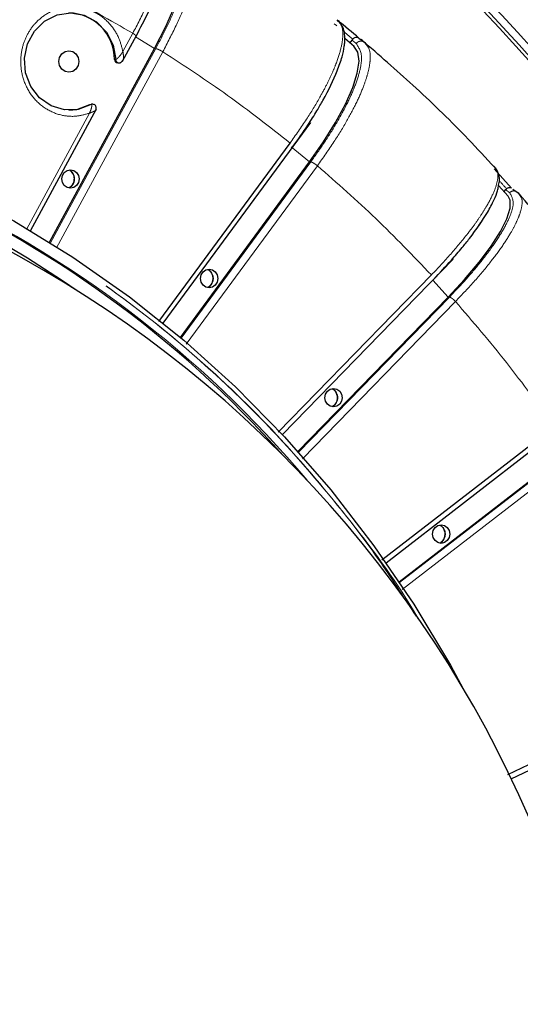
# Model space of a CAD drawing. Units: millimetres. Extents: x 207 to 2125, y 88 to 2868.
# Drawn here: x 1331 to 1382, y 988 to 1088 of the extents above; entities that cross this region are included whole.
import ezdxf

# ---------------------------------------------------------------- set-up
doc = ezdxf.new("R2010")
doc.units = ezdxf.units.MM
doc.header["$LTSCALE"] = 10
doc.linetypes.add('PHANTOM', pattern=[12.7, 6.35, -1.27, 1.27, -1.27, 1.27, -1.27])

msp = doc.modelspace()

# ---------------------------------------------------------------- linework, layer by layer
at = {"color": 7, "linetype": 'Continuous', "lineweight": 25}
for p, q in [((1363.447677, 1087.968878), (1363.31295, 1088.163087)), ((1341.507737, 1083.945835), (1342.917987, 1086.545221)), ((1365.027212, 1085.451932), (1364.073641, 1086.244767)), ((1364.786377, 1086.095011), (1364.584487, 1085.820028)), ((1364.786377, 1086.095011), (1364.87601, 1086.193144)), ((1365.513429, 1086.290663), (1366.100316, 1085.845593)), ((1366.100316, 1085.845593), (1366.221107, 1085.671566)), ((1334.087847, 1065.566454), (1344.756819, 1085.231609)), ((1341.048482, 1083.771361), (1341.181195, 1083.771361)), ((1332.170254, 1066.734891), (1338.877671, 1079.098068)), ((1338.500612, 1079.580661), (1338.367994, 1079.580661)), ((1345.638601, 1057.337111), (1360.615892, 1077.737452)), ((1345.20896, 1057.516828), (1358.514426, 1075.640011)), ((1347.396, 1055.885784), (1360.49341, 1073.725575)), ((1381.005586, 1071.067357), (1379.231995, 1073.022343)), ((1380.649582, 1070.248967), (1379.681011, 1071.316318)), ((1380.394355, 1070.904935), (1380.218404, 1070.724118)), ((1380.394355, 1070.904935), (1380.495943, 1070.988828)), ((1381.138263, 1070.965768), (1381.670128, 1070.573421)), ((1381.670128, 1070.573421), (1381.80286, 1070.368316)), ((1357.748547, 1046.028163), (1375.081083, 1063.840192)), ((1357.319942, 1046.264207), (1372.866064, 1062.240412)), ((1359.3104, 1044.31696), (1374.572087, 1060.000851)), ((1368.261438, 1033.027384), (1387.500311, 1047.90231)), ((1367.841438, 1033.3274), (1385.325638, 1046.845659)), ((1369.594658, 1031.084664), (1386.718845, 1044.324578)), ((1380.967308, 1011.093839), (1402.054013, 1021.084769)), ((1380.616165, 1011.517791), (1399.948119, 1020.677316))]:
    msp.add_line(p, q, dxfattribs=at)
at = {"color": 8, "linetype": 'PHANTOM', "lineweight": 18}
for p, q in [((1342.550054, 1086.783658), (1341.543072, 1084.927579)), ((1344.756819, 1085.231609), (1342.843188, 1086.407348)), ((1334.183679, 1065.506682), (1344.879405, 1085.22116)), ((1345.601792, 1084.908655), (1334.795966, 1064.99125)), ((1340.696428, 1084.130162), (1340.824685, 1084.130162)), ((1338.20515, 1079.538211), (1338.333406, 1079.538211)), ((1331.744224, 1066.866245), (1338.150544, 1078.674437)), ((1360.49341, 1073.725575), (1358.642191, 1075.264726)), ((1347.475217, 1055.81899), (1360.614683, 1073.716067)), ((1361.291255, 1073.331281), (1347.985789, 1055.208098)), ((1374.572087, 1060.000851), (1373.014902, 1061.716851)), ((1359.371829, 1044.248284), (1374.692195, 1059.99247)), ((1375.31393, 1059.542883), (1359.767809, 1043.566687)), ((1369.638497, 1031.019397), (1386.83793, 1044.317482)), ((1387.396899, 1043.811848), (1369.912707, 1030.293589))]:
    msp.add_line(p, q, dxfattribs=at)
at = {"color": 7, "linetype": 'Continuous', "lineweight": 25, "flags": 128}
for points in [[(1344.756819, 1085.231609), (1345.89273, 1087.463617), (1346.845907, 1089.631419), (1347.588929, 1091.672636), (1348.100419, 1093.528557), (1348.365663, 1095.14578), (1348.37702, 1096.477776), (1348.134182, 1097.486231), (1347.644125, 1098.142134)], [(1338.333406, 1079.538211), (1337.008388, 1079.056922), (1335.60878, 1079.01817), (1334.262032, 1079.425484), (1333.090778, 1080.241769), (1332.201667, 1081.392716), (1331.675663, 1082.773495), (1331.560663, 1084.258396), (1331.867134, 1085.7122), (1332.567176, 1087.002519), (1333.597039, 1088.011868), (1334.862945, 1088.648325), (1336.249627, 1088.853951), (1337.630817, 1088.61001), (1338.880738, 1087.938722), (1339.885584, 1086.90121), (1340.55385, 1085.591957), (1340.824685, 1084.130162)], [(1337.078389, 1083.916871), (1337.000947, 1083.502553), (1336.780411, 1083.151314), (1336.450355, 1082.916621), (1336.061024, 1082.834208), (1335.671697, 1082.916621), (1335.34164, 1083.151314), (1335.121101, 1083.502553), (1335.043663, 1083.916871), (1335.121101, 1084.331188), (1335.34164, 1084.682427), (1335.671697, 1084.917111), (1336.061024, 1084.999524), (1336.450355, 1084.917111), (1336.780411, 1084.682427), (1337.000947, 1084.331188), (1337.078389, 1083.916871)], [(1360.49341, 1073.725575), (1361.909441, 1075.75652), (1363.134674, 1077.729033), (1364.133868, 1079.586379), (1364.878271, 1081.275109), (1365.346473, 1082.746645), (1365.525012, 1083.95865), (1365.40873, 1084.876263), (1365.000982, 1085.473073)], [(1278.635399, 1082.330502), (1284.483941, 1082.022859), (1291.340782, 1081.255924), (1298.142251, 1080.053977), (1304.863999, 1078.421322), (1311.481966, 1076.363798), (1317.972461, 1073.88878), (1324.312246, 1071.005117), (1330.478629, 1067.723136), (1336.449536, 1064.054591), (1342.203596, 1060.012614), (1347.720205, 1055.611668), (1352.979618, 1050.867501), (1357.963007, 1045.797111), (1362.652536, 1040.418649), (1367.03141, 1034.751351), (1371.083964, 1028.81552), (1374.79568, 1022.632399), (1376.108923, 1020.232008)], [(1336.061024, 1078.979371), (1336.880131, 1079.056922), (1338.20515, 1079.538211)], [(1338.20515, 1079.538211), (1338.312361, 1079.575957), (1338.367994, 1079.580661)], [(1335.337645, 1071.993893), (1335.404704, 1072.352657), (1335.595672, 1072.656808), (1335.881477, 1072.860032), (1336.218604, 1072.93139), (1336.555737, 1072.860032), (1336.841541, 1072.656808), (1337.032509, 1072.352657), (1337.099568, 1071.993893), (1337.032509, 1071.635129), (1336.841541, 1071.330977), (1336.555737, 1071.127753), (1336.218604, 1071.056395), (1335.881477, 1071.127753), (1335.595672, 1071.330977), (1335.404704, 1071.635129), (1335.337645, 1071.993893)], [(1374.572087, 1060.000851), (1376.239217, 1061.791198), (1377.708322, 1063.530042), (1378.937148, 1065.167354), (1379.890346, 1066.656027), (1380.540476, 1067.953238), (1380.868859, 1069.021661), (1380.866023, 1069.830561), (1380.649582, 1070.248967)], [(1349.426097, 1061.881248), (1349.49316, 1062.240012), (1349.684128, 1062.544154), (1349.969928, 1062.747387), (1350.307056, 1062.818745), (1350.644184, 1062.747387), (1350.929993, 1062.544154), (1351.120961, 1062.240012), (1351.188024, 1061.881248), (1351.120961, 1061.522484), (1350.929993, 1061.218332), (1350.644184, 1061.015108), (1350.307056, 1060.943741), (1349.969928, 1061.015108), (1349.684128, 1061.218332), (1349.49316, 1061.522484), (1349.426097, 1061.881248)], [(1362.054909, 1049.780443), (1362.121973, 1050.139207), (1362.31294, 1050.443358), (1362.598741, 1050.646582), (1362.935868, 1050.71794), (1363.273005, 1050.646582), (1363.558805, 1050.443358), (1363.749773, 1050.139207), (1363.816836, 1049.780443), (1363.749773, 1049.421679), (1363.558805, 1049.117528), (1363.273005, 1048.914304), (1362.935868, 1048.842946), (1362.598741, 1048.914304), (1362.31294, 1049.117528), (1362.121973, 1049.421679), (1362.054909, 1049.780443)], [(1372.978277, 1035.927015), (1373.04534, 1036.285779), (1373.236308, 1036.589926), (1373.522108, 1036.79315), (1373.859245, 1036.864517), (1374.196373, 1036.79315), (1374.482173, 1036.589926), (1374.673141, 1036.285779), (1374.740204, 1035.927015), (1374.673141, 1035.568251), (1374.482173, 1035.264104), (1374.196373, 1035.060876), (1373.859245, 1034.989513), (1373.522108, 1035.060876), (1373.236308, 1035.264104), (1373.04534, 1035.568251), (1372.978277, 1035.927015)]]:
    msp.add_lwpolyline(points, dxfattribs=at)
at = {"color": 8, "linetype": 'PHANTOM', "lineweight": 18, "flags": 128}
msp.add_lwpolyline([(1363.003271, 1087.750287), (1363.238583, 1087.557392), (1363.280451, 1087.522989)], dxfattribs=at)
at = {"color": 7, "linetype": 'Continuous', "lineweight": 25}
for centre, radius, start, end in [((1241.967813, 959.735352), 192.5, 12, 163.00982035), ((1241.967813, 959.735352), 188.865335, 37.31373893, 82.68626107), ((1335.942512, 1084.101847), 4.754001, 0.34126099, 88.57152913), ((1265.569806, 968.91936), 154.158199, 49.5850514, 50.61487219), ((1341.059751, 1084.134535), 0.363349, 180.68963415, 268.2226735), ((1274.962874, 970.169639), 110.913689, 41.67209489, 91.05414977), ((1275.366901, 971.737024), 108.12372, 55.24220923, 89.84638123), ((1273.343569, 959.735352), 119.25, 1.07169305, 79.61183182), ((1241.967813, 959.735352), 192.5, 196.99017965, 12)]:
    msp.add_arc(centre, radius, start, end, dxfattribs=at)
at = {"color": 8, "linetype": 'PHANTOM', "lineweight": 18}
for centre, radius, start, end in [((1241.967813, 959.735352), 191.768879, 37.29807507, 82.70192493), ((1241.967813, 959.735352), 191.143974, 37.29807507, 82.70192493), ((1241.967813, 959.735352), 188.123494, 57, 162.60210613), ((1241.967813, 959.735352), 187.78702, 57, 162.56993515), ((1241.967813, 959.735352), 187.78702, 9.30360027, 57), ((1241.967813, 959.735352), 188.123494, 9.1577844, 57), ((1265.319157, 968.360801), 154.259688, 49.80558465, 50.23120398), ((1275.141483, 970.003309), 111.084814, 39.98953953, 91.03378354), ((1335.605653, 1071.993893), 1.042269, 297.27609083, 62.72390917), ((1263.390618, 966.378908), 157.025213, 41.77448083, 42.17360909), ((1349.694407, 1061.881248), 1.04213, 297.26134182, 62.73865818), ((1362.324544, 1049.780443), 1.041524, 297.19655526, 62.80344474), ((1373.246265, 1035.927015), 1.042278, 297.27707703, 62.72292297)]:
    msp.add_arc(centre, radius, start, end, dxfattribs=at)
for points, knots in [([(1342.550054, 1086.783658), (1343.013289, 1087.673913), (1343.907247, 1089.391938), (1344.823876, 1091.550144), (1345.43699, 1093.225022), (1345.83215, 1094.494021), (1346.195871, 1095.923352), (1346.441601, 1097.432928), (1346.441976, 1098.857342), (1346.189889, 1099.941065), (1345.809836, 1100.345021), (1345.621416, 1100.545291)], [0, 0, 0, 0, 0.139588836, 0.269380471, 0.350513859, 0.427280634, 0.499680917, 0.627880833, 0.754000543, 0.878040289, 1, 1, 1, 1]), ([(1344.879405, 1085.22116), (1345.268996, 1085.96461), (1346.048114, 1087.451388), (1347.016431, 1089.658685), (1347.802725, 1091.788999), (1348.352026, 1093.768547), (1348.624054, 1095.4748), (1348.647426, 1097.318133), (1348.158307, 1098.002401), (1347.838254, 1098.45015)], [0, 0, 0, 0, 0.121415613, 0.242811323, 0.370630729, 0.500427584, 0.63022306, 0.758037786, 1, 1, 1, 1]), ([(1348.684745, 1098.663171), (1348.872854, 1098.463411), (1349.252263, 1098.060499), (1349.474618, 1097.100873), (1349.509391, 1096.047411), (1349.412745, 1094.981062), (1349.169159, 1093.656817), (1348.721168, 1091.995094), (1347.98542, 1089.91805), (1346.963509, 1087.519333), (1346.066568, 1085.799722), (1345.601792, 1084.908655)], [0, 0, 0, 0, 0.121785373, 0.245637396, 0.329410427, 0.414103385, 0.499717419, 0.610063657, 0.730229833, 0.860210613, 1, 1, 1, 1]), ([(1342.550054, 1086.783658), (1340.265502, 1088.100788), (1335.696406, 1090.735042), (1330.932756, 1092.944801), (1328.550934, 1094.049679)], [0, 0, 0, 0, 0.500000715, 1, 1, 1, 1]), ([(1338.150544, 1078.674437), (1337.722372, 1078.550013), (1336.801334, 1078.282366), (1335.259649, 1078.402643), (1333.67491, 1079.047706), (1332.304428, 1080.287913), (1331.409482, 1081.945704), (1331.094989, 1083.725306), (1331.284134, 1085.348067), (1331.827384, 1086.72817), (1332.678882, 1087.918884), (1333.90491, 1088.904582), (1335.510392, 1089.504539), (1337.306971, 1089.508648), (1339.001489, 1088.86571), (1340.31881, 1087.727741), (1341.18753, 1086.367056), (1341.430241, 1085.384402), (1341.543072, 1084.927588)], [0, 0, 0, 0, 0.052236384, 0.112365452, 0.17921047, 0.250000156, 0.320789958, 0.387634779, 0.447763975, 0.500000122, 0.552236601, 0.612365633, 0.679210468, 0.750000164, 0.82078992, 0.887634761, 0.947763918, 1, 1, 1, 1]), ([(1358.514426, 1075.640011), (1359.089392, 1076.450161), (1360.198971, 1078.013599), (1361.386476, 1079.977591), (1362.209782, 1081.501718), (1362.764244, 1082.656514), (1363.307191, 1083.957001), (1363.743501, 1085.33199), (1363.918135, 1086.623122), (1363.828708, 1087.523987), (1363.557022, 1087.841207), (1363.447677, 1087.968878)], [0, 0, 0, 0, 0.145165189, 0.280142016, 0.364516214, 0.44434947, 0.519641546, 0.652963674, 0.784121945, 0.913116221, 1, 1, 1, 1]), ([(1342.550054, 1086.783658), (1342.613489, 1086.742708), (1342.740361, 1086.660806), (1342.859045, 1086.557515), (1342.906014, 1086.485241), (1342.865281, 1086.475849), (1342.844915, 1086.471153)], [0, 0, 0, 0, 0.249997197, 0.500001237, 0.749996052, 1, 1, 1, 1]), ([(1364.786377, 1086.095011), (1364.870423, 1086.031879), (1365.020506, 1085.919144), (1365.168604, 1085.804006), (1365.233767, 1085.753346)], [0, 0, 0, 0, 0.559999592, 1, 1, 1, 1]), ([(1365.233767, 1085.753346), (1365.293564, 1085.810707), (1365.413161, 1085.925431), (1365.653539, 1085.996519), (1365.900108, 1085.977274), (1366.03358, 1085.889487), (1366.100316, 1085.845593)], [0, 0, 0, 0, 0.249997007, 0.499999994, 0.750001361, 1, 1, 1, 1]), ([(1340.824685, 1084.130162), (1340.836112, 1084.131955), (1340.859712, 1084.135658), (1340.929692, 1084.175217), (1341.056103, 1084.280317), (1341.226001, 1084.468334), (1341.37612, 1084.667447), (1341.47921, 1084.821148), (1341.5261, 1084.899293), (1341.543072, 1084.927579)], [0, 0, 0, 0, 0.071953034, 0.148596392, 0.323337824, 0.557608932, 0.778866536, 0.919956943, 1, 1, 1, 1]), ([(1341.561436, 1084.065603), (1341.569014, 1084.089716), (1341.596239, 1084.176338), (1341.606619, 1084.384718), (1341.593186, 1084.65369), (1341.559709, 1084.836655), (1341.543072, 1084.927579)], [0, 0, 0, 0, 0.118581798, 0.425983267, 0.714741838, 1, 1, 1, 1]), ([(1344.879405, 1085.22116), (1344.895283, 1085.220005), (1344.927037, 1085.217696), (1344.997753, 1085.198976), (1345.08151, 1085.170589), (1345.146858, 1085.143283), (1345.179531, 1085.12963)], [0, 0, 0, 0, 0.25001454, 0.500012402, 0.750007934, 1, 1, 1, 1]), ([(1345.601792, 1084.908655), (1345.5677, 1084.929115), (1345.499516, 1084.970037), (1345.390898, 1085.028917), (1345.282179, 1085.083771), (1345.213747, 1085.114343), (1345.179531, 1085.12963)], [0, 0, 0, 0, 0.249991776, 0.49999396, 0.74999789, 1, 1, 1, 1]), ([(1358.514426, 1075.640011), (1356.424363, 1077.282674), (1352.24424, 1080.567997), (1347.81594, 1083.461769), (1345.601792, 1084.908655)], [0, 0, 0, 0, 0.500000312, 1, 1, 1, 1]), ([(1360.614683, 1073.716067), (1361.097576, 1074.392543), (1362.063285, 1075.74539), (1363.308618, 1077.753851), (1364.362268, 1079.692255), (1365.160003, 1081.493487), (1365.646174, 1083.046022), (1365.900872, 1084.723313), (1365.497628, 1085.345935), (1365.233767, 1085.753346)], [0, 0, 0, 0, 0.121415485, 0.242811695, 0.370630819, 0.500427942, 0.630223231, 0.758037964, 1, 1, 1, 1]), ([(1366.221107, 1085.671566), (1366.335736, 1085.538655), (1366.612928, 1085.217257), (1366.692125, 1084.421883), (1366.597143, 1083.466164), (1366.366109, 1082.495326), (1365.956498, 1081.290663), (1365.29992, 1079.778684), (1364.303518, 1077.888901), (1362.98059, 1075.706505), (1361.867852, 1074.141983), (1361.291255, 1073.331281)], [0, 0, 0, 0, 0.090450169, 0.218721517, 0.30548318, 0.393198445, 0.481867446, 0.596151233, 0.72060524, 0.855223625, 1, 1, 1, 1]), ([(1341.177504, 1083.774974), (1341.149025, 1083.775603), (1341.082648, 1083.777068), (1340.985577, 1083.824314), (1340.899963, 1083.90422), (1340.840199, 1084.010128), (1340.829856, 1084.09015), (1340.824685, 1084.130162)], [0, 0, 0, 0, 0.158153272, 0.368616952, 0.579075389, 0.789532925, 1, 1, 1, 1]), ([(1161.436724, 959.735352), (1161.543138, 963.727968), (1161.755966, 971.713201), (1163.472102, 983.575697), (1166.193482, 995.208597), (1169.994407, 1006.499875), (1174.811363, 1017.340774), (1180.60514, 1027.626912), (1187.318037, 1037.259207), (1194.885896, 1046.144919), (1203.235728, 1054.198441), (1212.287124, 1061.342252), (1221.952931, 1067.507516), (1232.140051, 1072.634881), (1242.750375, 1076.674974), (1253.681728, 1079.588857), (1264.828827, 1081.348493), (1276.084324, 1081.936923), (1287.339818, 1081.348492), (1298.486926, 1079.588861), (1309.418246, 1076.674958), (1320.02869, 1072.634943), (1330.215353, 1067.507279), (1339.882863, 1061.343138), (1348.927907, 1054.19513), (1357.301458, 1046.157282), (1364.780796, 1037.213067), (1369.527211, 1030.869056), (1371.493994, 1027.369536), (1371.535732, 1027.295271)], [0, 0, 0, 0, 0.03842949, 0.076858982, 0.115288471, 0.153717967, 0.19214747, 0.230576944, 0.269006445, 0.307435932, 0.345865418, 0.384294908, 0.422724394, 0.461153885, 0.499583391, 0.538012879, 0.576442368, 0.61487186, 0.653301352, 0.691730844, 0.730160333, 0.768589825, 0.807019315, 0.845448801, 0.883878303, 0.92230779, 0.960737276, 0.999166778, 1, 1, 1, 1]), ([(1161.446928, 959.735352), (1161.468613, 961.540693), (1161.511959, 965.149506), (1161.863153, 970.552843), (1162.448178, 976.170815), (1163.320848, 981.987708), (1164.512419, 987.983496), (1166.159364, 994.603469), (1168.38054, 1001.795362), (1171.355416, 1009.590048), (1174.948432, 1017.403803), (1179.262309, 1025.274253), (1184.071337, 1032.682606), (1189.254246, 1039.536141), (1194.702087, 1045.799834), (1200.725339, 1051.810488), (1207.321515, 1057.490543), (1214.47908, 1062.758855), (1222.159382, 1067.531523), (1230.324278, 1071.731318), (1238.92522, 1075.284045), (1247.880615, 1078.121029), (1257.117497, 1080.190063), (1266.555675, 1081.44891), (1276.084112, 1081.870669), (1285.612531, 1081.448904), (1295.050722, 1080.190175), (1304.287592, 1078.121149), (1313.242983, 1075.284165), (1321.843959, 1071.731541), (1330.008884, 1067.531758), (1337.689116, 1062.759048), (1344.846965, 1057.490993), (1351.442334, 1051.810372), (1357.468391, 1045.801731), (1362.906195, 1039.530904), (1367.537374, 1033.476386), (1370.161348, 1029.382747), (1371.314169, 1027.584241)], [0, 0, 0, 0, 0.0174015, 0.034784984, 0.05218476, 0.071875088, 0.09154226, 0.111236015, 0.137862187, 0.164459531, 0.19227376, 0.221648658, 0.25220952, 0.278980235, 0.30638785, 0.334415609, 0.363613692, 0.39335115, 0.423606416, 0.454759688, 0.486282436, 0.518149162, 0.550505903, 0.583003858, 0.61561481, 0.648223587, 0.680721407, 0.71308046, 0.744944816, 0.776467617, 0.807623205, 0.837876175, 0.867613566, 0.896814014, 0.924839318, 0.952246943, 0.979020103, 1, 1, 1, 1]), ([(1338.150544, 1078.674437), (1338.16492, 1078.703985), (1338.244127, 1078.866783), (1338.3379, 1079.11819), (1338.392293, 1079.37019), (1338.386867, 1079.48826), (1338.362229, 1079.532254), (1338.342809, 1079.536268), (1338.333406, 1079.538211)], [0, 0, 0, 0, 0.080159736, 0.441649054, 0.676221821, 0.851197875, 0.927947359, 1, 1, 1, 1]), ([(1338.69029, 1078.900823), (1338.613588, 1078.861566), (1338.462244, 1078.784105), (1338.253496, 1078.71066), (1338.150544, 1078.674437)], [0, 0, 0, 0, 0.506808259, 1, 1, 1, 1]), ([(1338.69029, 1078.900823), (1338.736246, 1078.926935), (1338.783865, 1078.953993), (1338.797469, 1078.970937), (1338.797944, 1078.971529)], [0, 0, 0, 0, 0.965066038, 1, 1, 1, 1]), ([(1361.291255, 1073.331281), (1361.227395, 1073.381702), (1361.099676, 1073.482544), (1360.897272, 1073.609735), (1360.719579, 1073.698715), (1360.649649, 1073.710283), (1360.614683, 1073.716067)], [0, 0, 0, 0, 0.250002816, 0.500002683, 0.749997048, 1, 1, 1, 1]), ([(1372.866064, 1062.240412), (1371.011234, 1064.176584), (1367.301461, 1068.049047), (1363.294698, 1071.570501), (1361.291255, 1073.331281)], [0, 0, 0, 0, 0.499984756, 1, 1, 1, 1]), ([(1372.866064, 1062.240412), (1373.541202, 1062.954684), (1374.844094, 1064.333095), (1376.274416, 1066.064655), (1377.286195, 1067.408365), (1377.983384, 1068.426414), (1378.687321, 1069.573121), (1379.292349, 1070.784242), (1379.631764, 1071.92703), (1379.637623, 1072.796457), (1379.353714, 1073.120529), (1379.212959, 1073.281195)], [0, 0, 0, 0, 0.13958902, 0.269380901, 0.35051405, 0.427280586, 0.499680637, 0.627881268, 0.754001474, 0.878040785, 1, 1, 1, 1]), ([(1380.394355, 1070.904935), (1380.470597, 1070.849278), (1380.606744, 1070.749892), (1380.740603, 1070.648401), (1380.799501, 1070.603745)], [0, 0, 0, 0, 0.559999787, 1, 1, 1, 1]), ([(1380.799501, 1070.603745), (1380.866277, 1070.65257), (1380.999831, 1070.750222), (1381.247315, 1070.787242), (1381.489068, 1070.733188), (1381.609775, 1070.626676), (1381.670128, 1070.573421)], [0, 0, 0, 0, 0.249998611, 0.499998485, 0.750000732, 1, 1, 1, 1]), ([(1374.692195, 1059.99247), (1375.258723, 1060.588811), (1376.391684, 1061.781394), (1377.885334, 1063.551914), (1379.178644, 1065.260684), (1380.19907, 1066.848537), (1380.877192, 1068.21714), (1381.339259, 1069.695743), (1381.012992, 1070.244601), (1380.799501, 1070.603745)], [0, 0, 0, 0, 0.12141569, 0.242811159, 0.370630901, 0.5004279, 0.630223133, 0.758038005, 1, 1, 1, 1]), ([(1381.80286, 1070.368316), (1381.887045, 1070.265908), (1382.108925, 1069.995997), (1382.084952, 1069.317643), (1381.873017, 1068.47627), (1381.52166, 1067.620301), (1380.963208, 1066.558552), (1380.119678, 1065.225768), (1378.889637, 1063.560047), (1377.296913, 1061.636434), (1375.990755, 1060.257446), (1375.31393, 1059.542883)], [0, 0, 0, 0, 0.079376758, 0.209209726, 0.297027982, 0.385810837, 0.475559114, 0.591234501, 0.717203638, 0.85346072, 1, 1, 1, 1]), ([(1377.845082, 1067.566935), (1377.747408, 1067.404544), (1377.574663, 1067.117342), (1377.318792, 1066.785126), (1377.207597, 1066.640753)], [0, 0, 0, 0, 0.565424407, 1, 1, 1, 1]), ([(1375.31393, 1059.542883), (1375.257256, 1059.601797), (1375.14391, 1059.719623), (1374.95963, 1059.868228), (1374.794619, 1059.972206), (1374.726337, 1059.985715), (1374.692195, 1059.99247)], [0, 0, 0, 0, 0.25000209, 0.499998787, 0.749996859, 1, 1, 1, 1]), ([(1385.325638, 1046.845669), (1383.742071, 1049.037705), (1380.574838, 1053.421914), (1377.067603, 1057.502518), (1375.31393, 1059.542883)], [0, 0, 0, 0, 0.499984462, 1, 1, 1, 1])]:
    msp.add_open_spline(points, degree=3, knots=knots, dxfattribs=at)
at = {"color": 7, "linetype": 'Continuous', "lineweight": 25}
for points, knots in [([(1342.886521, 1086.489184), (1343.321508, 1087.322733), (1344.044587, 1088.708342), (1344.820153, 1090.465707), (1345.684011, 1092.624739), (1346.275774, 1094.561166), (1346.595274, 1096.274489), (1346.68953, 1097.159364), (1346.704549, 1097.855715), (1346.66874, 1098.462187), (1346.556336, 1099.116743), (1346.293142, 1099.869441), (1345.936008, 1100.244371), (1345.736016, 1100.454328)], [0, 0, 0, 0, 0.13304669, 0.221163462, 0.288529256, 0.498972952, 0.574949721, 0.648844134, 0.701954103, 0.748583406, 0.809691368, 0.893428754, 1, 1, 1, 1]), ([(1358.806986, 1075.275603), (1359.330562, 1076.01093), (1360.208319, 1077.243679), (1361.184314, 1078.803509), (1362.293606, 1080.710918), (1363.206719, 1082.600977), (1363.805133, 1084.354596), (1364.009954, 1085.290817), (1364.085158, 1085.986063), (1364.08753, 1086.575745), (1363.96648, 1087.351229), (1363.640529, 1087.785189), (1363.455809, 1088.031118)], [0, 0, 0, 0, 0.133294654, 0.223463653, 0.290415461, 0.499309392, 0.61280731, 0.708025429, 0.751748598, 0.81136258, 0.893097142, 1, 1, 1, 1]), ([(1365.513429, 1086.290663), (1365.470175, 1086.319268), (1365.397084, 1086.367604), (1365.237014, 1086.378283), (1365.092694, 1086.337722), (1364.961731, 1086.263887), (1364.903494, 1086.21616), (1364.875774, 1086.193442)], [0, 0, 0, 0, 0.297839244, 0.503291814, 0.776246044, 0.89349417, 1, 1, 1, 1]), ([(1366.132581, 1085.805546), (1366.015762, 1085.913601), (1365.878714, 1086.040367), (1365.733538, 1086.156533), (1365.71211, 1086.173679)], [0, 0, 0, 0, 0.852398106, 1, 1, 1, 1]), ([(1379.300805, 1073.143685), (1378.4068, 1074.115645), (1375.839813, 1076.906465), (1371.461231, 1081.15369), (1367.871109, 1084.287829), (1366.132581, 1085.805546)], [0, 0, 0, 0, 0.216057552, 0.620373272, 1, 1, 1, 1]), ([(1341.177075, 1083.772283), (1341.20492, 1083.775768), (1341.256846, 1083.782267), (1341.333887, 1083.82509), (1341.397275, 1083.874339), (1341.460546, 1083.933839), (1341.519993, 1083.998865), (1341.552533, 1084.050293), (1341.566876, 1084.07296)], [0, 0, 0, 0, 0.210271897, 0.392134605, 0.545145623, 0.666996239, 0.853224171, 1, 1, 1, 1]), ([(1341.481914, 1083.958864), (1341.494386, 1083.962608), (1341.520273, 1083.97038), (1341.547793, 1084.011224), (1341.558067, 1084.052174), (1341.561436, 1084.065603)], [0, 0, 0, 0, 0.384566711, 0.79818716, 1, 1, 1, 1]), ([(1338.799655, 1078.972377), (1338.813598, 1079.017929), (1338.835641, 1079.089944), (1338.834719, 1079.201909), (1338.820025, 1079.298724), (1338.785982, 1079.400387), (1338.726318, 1079.490805), (1338.636834, 1079.55878), (1338.557503, 1079.571235), (1338.51764, 1079.577494)], [0, 0, 0, 0, 0.177577243, 0.280730923, 0.395629567, 0.526969846, 0.677223963, 0.83780576, 1, 1, 1, 1]), ([(1338.797944, 1078.971529), (1338.812027, 1078.984764), (1338.839141, 1079.010245), (1338.813669, 1079.015591), (1338.801427, 1079.01816)], [0, 0, 0, 0, 0.519409988, 1, 1, 1, 1]), ([(1336.144659, 1072.860349), (1336.199847, 1072.823844), (1336.312126, 1072.749576), (1336.439466, 1072.568476), (1336.535119, 1072.360203), (1336.580789, 1072.165043), (1336.585138, 1072.037742), (1336.586636, 1071.993893)], [0, 0, 0, 0, 0.223271521, 0.454240803, 0.652286107, 0.880230192, 1, 1, 1, 1]), ([(1379.666953, 1071.244281), (1379.706357, 1071.412643), (1379.802156, 1071.821965), (1379.75691, 1072.482601), (1379.514316, 1072.890566), (1379.379212, 1073.117766)], [0, 0, 0, 0, 0.236402367, 0.574742608, 1, 1, 1, 1]), ([(1336.586636, 1071.993893), (1336.576398, 1071.874967), (1336.561894, 1071.706488), (1336.471804, 1071.481895), (1336.364127, 1071.306812), (1336.221743, 1071.155402), (1336.116042, 1071.10215), (1336.073195, 1071.080563)], [0, 0, 0, 0, 0.294007023, 0.416512261, 0.621237909, 0.846465, 1, 1, 1, 1]), ([(1373.105437, 1061.812283), (1373.719541, 1062.460154), (1374.749058, 1063.546278), (1375.917304, 1064.920667), (1377.260835, 1066.600829), (1378.412643, 1068.269007), (1379.212135, 1069.806901), (1379.572172, 1070.665082), (1379.643016, 1071.098006), (1379.666953, 1071.244281)], [0, 0, 0, 0, 0.176194594, 0.295381848, 0.383877873, 0.659970427, 0.809952143, 0.93578759, 1, 1, 1, 1]), ([(1381.007, 1071.068382), (1380.968691, 1071.081883), (1380.87858, 1071.113642), (1380.728989, 1071.097073), (1380.590103, 1071.045941), (1380.52618, 1071.007475), (1380.49575, 1070.989163)], [0, 0, 0, 0, 0.288970955, 0.679702655, 0.847525278, 1, 1, 1, 1]), ([(1393.147972, 1055.995764), (1392.403852, 1057.070375), (1390.261088, 1060.164818), (1386.49384, 1065.007109), (1383.348006, 1068.651514), (1381.799137, 1070.445858)], [0, 0, 0, 0, 0.212649072, 0.61234328, 1, 1, 1, 1]), ([(1350.177939, 1062.789818), (1350.252525, 1062.741486), (1350.384473, 1062.655983), (1350.528132, 1062.456289), (1350.623512, 1062.247414), (1350.669248, 1062.052412), (1350.673591, 1061.925101), (1350.675087, 1061.881248)], [0, 0, 0, 0, 0.278838446, 0.493292621, 0.677169907, 0.888798438, 1, 1, 1, 1]), ([(1350.675087, 1061.881248), (1350.664849, 1061.762323), (1350.650343, 1061.593842), (1350.560258, 1061.369243), (1350.452586, 1061.194155), (1350.310193, 1061.042759), (1350.204493, 1060.989505), (1350.161647, 1060.967918)], [0, 0, 0, 0, 0.294006195, 0.416518016, 0.621240841, 0.846465433, 1, 1, 1, 1]), ([(1363.3039, 1049.780443), (1363.293667, 1049.661502), (1363.27917, 1049.493001), (1363.189047, 1049.268516), (1363.081545, 1049.092857), (1362.925879, 1048.93059), (1362.805504, 1048.871234), (1362.748154, 1048.842955)], [0, 0, 0, 0, 0.279632116, 0.396147696, 0.590861542, 0.805079314, 1, 1, 1, 1]), ([(1362.806761, 1050.689013), (1362.881343, 1050.640681), (1363.013287, 1050.555177), (1363.156942, 1050.355486), (1363.252328, 1050.146615), (1363.29806, 1049.95161), (1363.302404, 1049.824296), (1363.3039, 1049.780443)], [0, 0, 0, 0, 0.278833646, 0.493289024, 0.677160518, 0.888797813, 1, 1, 1, 1]), ([(1373.730128, 1036.83559), (1373.80471, 1036.787256), (1373.936651, 1036.701748), (1374.080314, 1036.502062), (1374.175689, 1036.293183), (1374.221443, 1036.098183), (1374.225775, 1035.970869), (1374.227267, 1035.927015)], [0, 0, 0, 0, 0.278834587, 0.493286327, 0.677163973, 0.888798753, 1, 1, 1, 1]), ([(1374.227267, 1035.927015), (1374.21703, 1035.808088), (1374.202527, 1035.639607), (1374.112435, 1035.415014), (1374.004765, 1035.23993), (1373.862382, 1035.088521), (1373.756677, 1035.035272), (1373.713827, 1035.013686)], [0, 0, 0, 0, 0.294009961, 0.416514843, 0.62123765, 0.846458855, 1, 1, 1, 1])]:
    msp.add_open_spline(points, degree=3, knots=knots, dxfattribs=at)

doc.saveas('drawing.dxf')
